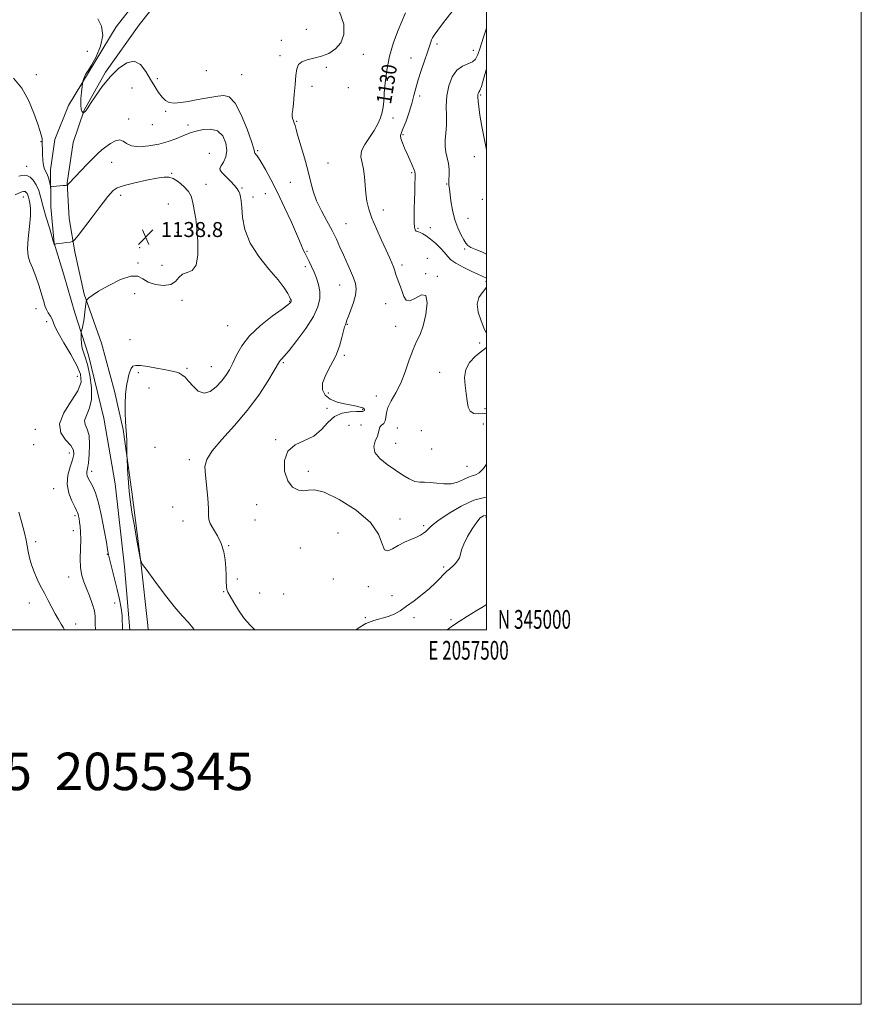
# Model space of a CAD drawing. Extents: x 2054800 to 2057700, y 344800 to 347700.
# Drawn here: x 2057251 to 2057700, y 344800 to 345326 of the extents above; entities that cross this region are included whole.
import ezdxf
from ezdxf.enums import TextEntityAlignment as Align

# ---------------------------------------------------------------- set-up
doc = ezdxf.new("R2010")
doc.units = 0
doc.header["$MEASUREMENT"] = 0
for name, color, linetype, lineweight in [('32000', 7, 'Continuous', 0), ('32001', 7, 'Continuous', 0), ('DTM HARD BREAKLINE', 7, 'Continuous', 0), ('DTM SPOT ELEVATION', 2, 'Continuous', 13), ('INDEX CONTOUR', 41, 'Continuous', 13), ('INDEX CONTOUR LABEL', 244, 'Continuous', 0), ('INTERMEDIATE CONTOUR', 44, 'Continuous', 0), ('SPOT ELEVATION', 7, 'Continuous', 0), ('TEXT 20', 7, 'Continuous', 0)]:
    doc.layers.add(name, color=color, linetype=linetype, lineweight=lineweight)
doc.styles.add('Style-ITALICS', font='ITALICS.shx')
doc.styles.add('Style-WORKING', font='WORKING.shx')

# ---------------------------------------------------------------- blocks, each defined once
blk = doc.blocks.new('SPOT')
at = {"layer": 'SPOT ELEVATION'}
for p, q in [((-3.91, -3.91), (3.82, 3.81)), ((-1.65, 3.77), (1.72, -3.93))]:
    blk.add_line(p, q, dxfattribs=at)

msp = doc.modelspace()

# ---------------------------------------------------------------- linework, layer by layer
at = {"layer": '32000', "flags": 128}
for points in [[(2054800, 344800), (2057700, 344800), (2057700, 347700), (2054800, 347700), (2054800, 344800)], [(2055000, 345000), (2057500, 345000), (2057500, 347500), (2055000, 347500), (2055000, 345000)]]:
    msp.add_lwpolyline(points, dxfattribs=at)
at = {"layer": 'DTM HARD BREAKLINE'}
for points in [[(2057500, 345588.35, 1133.396), (2057479.98, 345565.34, 1132.58), (2057456.51, 345543.26, 1132.49), (2057438.92, 345523.7, 1131.97), (2057422.07, 345501.61, 1131.84), (2057403.1, 345473.86, 1131.84), (2057380.46, 345437.22, 1131.96), (2057361.53, 345407.59, 1132.13), (2057343.04, 345375.72, 1132.4), (2057321.24, 345346.06, 1132.95), (2057302.26, 345321.76, 1133.45), (2057287.63, 345297.51, 1133.92), (2057276.88, 345279.89, 1134.19), (2057269.67, 345261.73, 1134.69), (2057267.26, 345245.57, 1135.43), (2057267.56, 345225.74, 1136.66), (2057269.27, 345206.33, 1137.97), (2057274.45, 345189.52, 1138.67), (2057280.22, 345169.15, 1138.45), (2057287.64, 345146.54, 1137.48), (2057295.81, 345112.93, 1136.47), (2057301.86, 345077.85, 1136.38), (2057306.87, 345033.56, 1136.38), (2057309.637, 345000, 1137.381)], [(2057335.89, 345350.03, 1132.52), (2057314.67, 345322.86, 1132.73), (2057296.62, 345297.64, 1133.7), (2057285.34, 345277.36, 1133.92), (2057279.37, 345260.07, 1134.8), (2057276.22, 345238.6, 1135.92), (2057277.3, 345219.55, 1137.04), (2057280.34, 345201.64, 1138.42), (2057285.24, 345179.03, 1138.13), (2057294.56, 345152.87, 1137.1), (2057301.47, 345127.42, 1136.36), (2057306.15, 345106.88, 1136.06), (2057310.65, 345073.58, 1135.92), (2057315.56, 345035.98, 1136), (2057319.17, 345002.23, 1137.22), (2057319.354, 345000, 1137.29)]]:
    msp.add_polyline3d(points, dxfattribs=at)
at = {"layer": 'DTM SPOT ELEVATION'}
for p in [(2057403.84, 345320.5, 1133.8), (2057390.55, 345314.6, 1133.5), (2057473.55, 345312.71, 1127.6), (2057492.96, 345309.35, 1126.9), (2057286.97, 345308.71, 1135.8), (2057389.7, 345306.39, 1132.4), (2057434.24, 345307.09, 1131.1), (2057459.71, 345305.22, 1128.9), (2057350.41, 345298.5, 1132.3), (2057414.49, 345300.21, 1131.4), (2057259.73, 345296.29, 1135.5), (2057324.28, 345294.08, 1133.5), (2057369.26, 345296.25, 1132.9), (2057310.77, 345289.13, 1135.6), (2057406.84, 345290.1, 1131.6), (2057426.2, 345289.31, 1131.8), (2057464.35, 345284.92, 1127.5), (2057496.82, 345285.4, 1123.8), (2057309.05, 345272.69, 1135.5), (2057328.69, 345276.81, 1134.3), (2057450.12, 345273.2, 1129.5), (2057321.71, 345269.56, 1134.6), (2057340.77, 345269.4, 1135.5), (2057398.72, 345271.41, 1131.9), (2057455.5, 345264.24, 1127.8), (2057262.24, 345260.56, 1136.1), (2057351.98, 345254.28, 1137.7), (2057377.85, 345255.64, 1133.8), (2057493.43, 345252.55, 1124.6), (2057254.57, 345247.3, 1137.2), (2057299.96, 345249.53, 1136.8), (2057415.45, 345249.08, 1131.4), (2057331.92, 345243.67, 1137.9), (2057357.72, 345245.89, 1135.9), (2057460.07, 345243.93, 1128.2), (2057350.28, 345237.83, 1137.3), (2057369.51, 345235.88, 1135.8), (2057395.31, 345238.76, 1132.6), (2057478.81, 345237.9, 1126.1), (2057252.83, 345230.91, 1140.8), (2057304.75, 345231.89, 1138.5), (2057375.29, 345230.93, 1135.5), (2057381.99, 345232.77, 1135.1), (2057330.2, 345227.32, 1139.1), (2057497.8, 345229.79, 1124.3), (2057444.99, 345224.02, 1129.3), (2057424.95, 345216.81, 1131.2), (2057470.09, 345214.63, 1127.1), (2057490.03, 345219.64, 1125.3), (2057334.83, 345212.05, 1138.9), (2057463.41, 345214.3, 1127.8), (2057314.81, 345204, 1138.7), (2057404.23, 345201.94, 1133.8), (2057488.33, 345203.2, 1126.2), (2057313.95, 345195.83, 1138.2), (2057326.76, 345194.51, 1139.3), (2057403.38, 345193.81, 1134.4), (2057454.93, 345194.77, 1129.6), (2057468.36, 345198.25, 1129.9), (2057467.52, 345190.09, 1128.9), (2057473.7, 345188.56, 1129.9), (2057421.57, 345183.98, 1132.8), (2057499.69, 345186.02, 1128.3), (2057312.24, 345179.47, 1137.3), (2057337.53, 345175.74, 1137.3), (2057395, 345175.29, 1136.1), (2057446.19, 345173.96, 1130.8), (2057259.5, 345171.45, 1140.5), (2057265.19, 345164.43, 1140.5), (2057361.81, 345162.31, 1136.9), (2057425.79, 345162.93, 1131.9), (2057451.51, 345162.02, 1130.6), (2057309.66, 345154.91, 1136.9), (2057496.29, 345153.07, 1128.8), (2057424.08, 345146.51, 1131.8), (2057391.64, 345142.56, 1133.8), (2057314.25, 345137.28, 1135.7), (2057340.12, 345139.48, 1136.2), (2057353.14, 345140.39, 1136.9), (2057474.98, 345137.35, 1129.1), (2057281.69, 345135.25, 1141.2), (2057319.91, 345129, 1135.2), (2057415.65, 345126.43, 1131.4), (2057441.13, 345124.77, 1130.6), (2057414.8, 345118.21, 1132.5), (2057433.87, 345117.52, 1132.2), (2057499.17, 345117.93, 1127.3), (2057433.01, 345109.27, 1130.8), (2057498.3, 345109.76, 1129.5), (2057259.23, 345106.99, 1140.9), (2057426.66, 345109.05, 1130.3), (2057452.42, 345107.67, 1129.1), (2057465.22, 345106.31, 1129.8), (2057258.39, 345098.83, 1140.9), (2057387.41, 345101.41, 1132.1), (2057451.58, 345099.49, 1129.3), (2057277.4, 345094.37, 1140.7), (2057322.99, 345097.38, 1135.5), (2057470.7, 345096.41, 1128.8), (2057341.48, 345090.7, 1134.4), (2057289.29, 345084.58, 1137.5), (2057404.85, 345084.54, 1131.5), (2057489.5, 345087.29, 1129.1), (2057269.01, 345075.33, 1140.8), (2057332.49, 345065.48, 1134.5), (2057377.36, 345066.75, 1132.6), (2057280.4, 345060.87, 1140.3), (2057338.05, 345057.96, 1134.8), (2057376.5, 345058.54, 1132.4), (2057453.82, 345059.09, 1131.2), (2057499.71, 345060.2, 1134.3), (2057279.56, 345052.77, 1140.6), (2057420.74, 345051.69, 1133.9), (2057466.41, 345055.48, 1131.7), (2057259.44, 345046.96, 1141.6), (2057362.36, 345044.77, 1133.9), (2057400.58, 345043.67, 1133.2), (2057297.62, 345040.22, 1138.1), (2057477.21, 345033.42, 1133.8), (2057277, 345028.08, 1140.7), (2057367.01, 345027.07, 1133.5), (2057418.21, 345027.09, 1133.3), (2057359.8, 345020.35, 1134.1), (2057436.98, 345022.94, 1132.6), (2057378.98, 345019.55, 1133.2), (2057391.78, 345019.12, 1133.3), (2057449.54, 345018.23, 1133.6), (2057255.99, 345014.21, 1142.8), (2057301.5, 345014.18, 1138.8), (2057435.26, 345006.5, 1133.7), (2057461.27, 345006.39, 1134.3), (2057481, 345005.3, 1135.6), (2057280.7, 345002.96, 1141.4)]:
    msp.add_point(p, dxfattribs=at)
at = {"layer": 'INDEX CONTOUR'}
for points in [[(2057500, 345088.358, 1130), (2057498.353, 345086.09, 1130), (2057496.047, 345083.782, 1130), (2057494.127, 345082.616, 1130), (2057492.343, 345082.061, 1130), (2057490.306, 345081.416, 1130), (2057487.712, 345080.201, 1130), (2057484.586, 345078.812, 1130), (2057481.037, 345077.865, 1130), (2057477.21, 345077.783, 1130), (2057473.3939, 345078.224, 1130), (2057469.9111, 345078.654, 1130), (2057466.976, 345078.709, 1130), (2057464.361, 345078.718, 1130), (2057461.728, 345079.18, 1130), (2057458.782, 345080.479, 1130), (2057455.382, 345082.535, 1130), (2057451.432, 345085.151, 1130), (2057447.021, 345088.138, 1130), (2057442.9881, 345091.338, 1130), (2057440.361, 345094.599, 1130), (2057439.817, 345097.77, 1130), (2057440.637, 345100.702, 1130), (2057441.752, 345103.244, 1130), (2057442.348, 345105.287, 1130), (2057442.637, 345106.878, 1130), (2057443.087, 345108.109, 1130), (2057444.015, 345109.1, 1130), (2057445.129, 345110.11, 1130), (2057445.988, 345111.428, 1130), (2057446.326, 345113.2899, 1130), (2057446.584, 345115.717, 1130), (2057447.3811, 345118.675, 1130), (2057449.151, 345122.173, 1130), (2057451.588, 345126.39, 1130), (2057454.204, 345131.548, 1130), (2057456.604, 345137.674, 1130), (2057458.771, 345144.003, 1130), (2057460.783, 345149.574, 1130), (2057462.701, 345153.8, 1130), (2057464.515, 345157.577, 1130), (2057466.196, 345162.178, 1130), (2057467.6221, 345168.307, 1130), (2057468.294, 345174.403, 1130), (2057467.62, 345178.34, 1130), (2057465.281, 345178.717, 1130), (2057462.071, 345177.039, 1130), (2057459.057, 345175.538, 1130), (2057457.052, 345175.928, 1130), (2057455.847, 345177.858, 1130), (2057454.977, 345180.461, 1130), (2057454.074, 345183.017, 1130), (2057453.155, 345185.388, 1130), (2057452.333, 345187.584, 1130), (2057451.679, 345189.63, 1130), (2057451.088, 345191.612, 1130), (2057450.415, 345193.633, 1130), (2057449.509, 345195.858, 1130), (2057448.209, 345198.704, 1130), (2057446.351, 345202.651, 1130), (2057443.883, 345207.948, 1130), (2057441.206, 345213.926, 1130), (2057438.834, 345219.685, 1130), (2057437.164, 345224.557, 1130), (2057436.123, 345228.811, 1130), (2057435.525, 345232.947, 1130), (2057435.176, 345237.3219, 1130), (2057434.856, 345241.719, 1130), (2057434.342, 345245.7759, 1130), (2057433.555, 345249.255, 1130), (2057433.004, 345252.405, 1130), (2057433.345, 345255.597, 1130), (2057434.999, 345259.106, 1130), (2057437.46, 345262.816, 1130), (2057439.988, 345266.5149, 1130), (2057441.983, 345270.019, 1130), (2057443.393, 345273.27, 1130), (2057444.306, 345276.242, 1130), (2057444.827, 345279.023, 1130), (2057445.134, 345282.1649, 1130), (2057445.421, 345286.337, 1130), (2057445.888, 345291.999, 1130), (2057446.755, 345298.79, 1130), (2057448.2431, 345306.139, 1130), (2057450.437, 345313.443, 1130), (2057452.86, 345319.968, 1130), (2057456.728, 345329.375, 1130)], [(2057291.466, 345000, 1140), (2057291.33, 345000.578, 1140), (2057291.167, 345002.417, 1140), (2057291.225, 345004.4739, 1140), (2057291.196, 345007.002, 1140), (2057290.734, 345010.149, 1140), (2057289.612, 345013.96, 1140), (2057288.06, 345018.074, 1140), (2057286.426, 345022.031, 1140), (2057285.016, 345025.5421, 1140), (2057283.963, 345029.012, 1140), (2057283.354, 345033.018, 1140), (2057283.222, 345037.917, 1140), (2057283.4801, 345048.0721, 1140), (2057283.392, 345051.998, 1140), (2057283.137, 345055.02, 1140), (2057282.822, 345057.357, 1140), (2057282.5351, 345059.202, 1140), (2057282.281, 345060.63, 1140), (2057282.045, 345061.69, 1140), (2057281.7721, 345062.521, 1140), (2057281.25, 345063.617, 1140), (2057280.2301, 345065.564, 1140), (2057278.628, 345068.772, 1140), (2057277.027, 345072.956, 1140), (2057276.176, 345077.655, 1140), (2057276.583, 345082.424, 1140), (2057277.781, 345086.88, 1140), (2057279.063, 345090.655, 1140), (2057279.784, 345093.534, 1140), (2057279.561, 345095.919, 1140), (2057278.0751, 345098.365, 1140), (2057275.349, 345101.366, 1140), (2057272.769, 345105.171, 1140), (2057272.061, 345109.969, 1140), (2057274.34, 345115.778, 1140), (2057278.268, 345121.9259, 1140), (2057281.893, 345127.573, 1140), (2057283.636, 345132.174, 1140), (2057283.395, 345136.371, 1140), (2057281.436, 345141.1041, 1140), (2057278.155, 345146.959, 1140), (2057274.451, 345153.113, 1140), (2057271.349, 345158.391, 1140), (2057269.587, 345161.935, 1140), (2057268.147, 345165.78, 1140), (2057267.232, 345167.411, 1140), (2057266.126, 345169.137, 1140), (2057265.109, 345170.921, 1140), (2057264.362, 345172.815, 1140), (2057263.66, 345175.229, 1140), (2057262.68, 345178.66, 1140), (2057261.204, 345183.349, 1140), (2057259.442, 345188.508, 1140), (2057257.711, 345193.0921, 1140), (2057256.3, 345196.44, 1140), (2057255.373, 345199.424, 1140), (2057255.0661, 345203.299, 1140), (2057255.417, 345208.883, 1140), (2057256.074, 345215.234, 1140), (2057256.586, 345220.973, 1140), (2057256.62, 345225.042, 1140), (2057256.298, 345227.681, 1140), (2057255.86, 345229.45, 1140), (2057255.492, 345230.825, 1140), (2057255.166, 345231.931, 1140), (2057254.802, 345232.807, 1140), (2057254.33, 345233.473, 1140), (2057253.72, 345233.881, 1140), (2057252.954, 345233.965, 1140), (2057251.974, 345233.674, 1140), (2057248.472, 345232.063, 1140)]]:
    msp.add_polyline3d(points, dxfattribs=at)
at = {"layer": 'INTERMEDIATE CONTOUR'}
for points in [[(2057500, 345187.708, 1128), (2057495.4231, 345189.718, 1128), (2057491.795, 345191.341, 1128), (2057487.442, 345193.444, 1128), (2057483.589, 345195.596, 1128), (2057481.011, 345197.53, 1128), (2057479.249, 345199.393, 1128), (2057477.534, 345201.435, 1128), (2057475.289, 345203.808, 1128), (2057472.69, 345206.276, 1128), (2057470.105, 345208.504, 1128), (2057467.845, 345210.22, 1128), (2057465.996, 345211.404, 1128), (2057464.588, 345212.097, 1128), (2057463.619, 345212.383, 1128), (2057462.96, 345212.5219, 1128), (2057462.451, 345212.815, 1128), (2057461.972, 345213.5499, 1128), (2057461.5721, 345214.962, 1128), (2057461.337, 345217.272, 1128), (2057461.325, 345220.603, 1128), (2057461.459, 345224.706, 1128), (2057461.628, 345229.235, 1128), (2057461.745, 345233.816, 1128), (2057461.81, 345237.962, 1128), (2057461.847, 345241.158, 1128), (2057461.849, 345243.109, 1128), (2057461.692, 345244.402, 1128), (2057461.222, 345245.846, 1128), (2057460.334, 345248.058, 1128), (2057459.1199, 345250.895, 1128), (2057457.723, 345254.024, 1128), (2057456.3009, 345257.126, 1128), (2057455.077, 345259.925, 1128), (2057454.292, 345262.162, 1128), (2057454.134, 345263.755, 1128), (2057454.588, 345265.347, 1128), (2057455.5889, 345267.761, 1128), (2057457.031, 345271.55, 1128), (2057458.645, 345276.194, 1128), (2057460.122, 345280.9039, 1128), (2057461.2561, 345285.111, 1128), (2057462.267, 345289.134, 1128), (2057463.476, 345293.513, 1128), (2057465.093, 345298.566, 1128), (2057466.868, 345303.7309, 1128), (2057468.4359, 345308.225, 1128), (2057469.524, 345311.456, 1128), (2057470.213, 345313.584, 1128), (2057470.676, 345314.961, 1128), (2057471.141, 345316.008, 1128), (2057472.0661, 345317.43, 1128), (2057473.967, 345320.001, 1128), (2057477.114, 345324.161, 1128), (2057484.065, 345333.306, 1128)], [(2057376.323, 345000, 1134), (2057374.036, 345002.164, 1134), (2057370.696, 345006.008, 1134), (2057367.639, 345010.349, 1134), (2057365.071, 345014.563, 1134), (2057363.156, 345017.941, 1134), (2057361.99, 345020.038, 1134), (2057361.407, 345021.469, 1134), (2057361.17, 345023.117, 1134), (2057361.068, 345025.671, 1134), (2057360.986, 345029.052, 1134), (2057360.8301, 345032.991, 1134), (2057360.487, 345037.235, 1134), (2057359.759, 345041.606, 1134), (2057358.43, 345045.943, 1134), (2057356.428, 345050.066, 1134), (2057354.259, 345053.73, 1134), (2057352.578, 345056.668, 1134), (2057351.839, 345058.845, 1134), (2057351.7, 345061.148, 1134), (2057351.616, 345064.693, 1134), (2057351.183, 345070.173, 1134), (2057349.938, 345082.538, 1134), (2057349.752, 345087.037, 1134), (2057350.684, 345090.907, 1134), (2057353.528, 345095.411, 1134), (2057358.741, 345101.507, 1134), (2057365.422, 345108.917, 1134), (2057372.334, 345117.057, 1134), (2057378.41, 345125.282, 1134), (2057383.268, 345132.708, 1134), (2057386.697, 345138.392, 1134), (2057389.52, 345143.221, 1134), (2057389.992, 345143.86, 1134), (2057390.637, 345144.503, 1134), (2057392.006, 345145.976, 1134), (2057394.64, 345149.0951, 1134), (2057398.784, 345154.326, 1134), (2057403.504, 345160.753, 1134), (2057407.57, 345167.111, 1134), (2057410.028, 345172.414, 1134), (2057411.028, 345176.784, 1134), (2057410.993, 345180.624, 1134), (2057410.31, 345184.256, 1134), (2057409.2201, 345187.703, 1134), (2057407.9271, 345190.91, 1134), (2057406.606, 345193.836, 1134), (2057405.316, 345196.501, 1134), (2057402.968, 345201.154, 1134), (2057402.024, 345203.063, 1134), (2057401.343, 345204.553, 1134), (2057400.194, 345207.562, 1134), (2057398.652, 345211.248, 1134), (2057395.872, 345217.536, 1134), (2057392.268, 345225.408, 1134), (2057388.45, 345233.405, 1134), (2057384.956, 345240.291, 1134), (2057382.02, 345245.726, 1134), (2057379.802, 345249.593, 1134), (2057378.389, 345251.883, 1134), (2057377.574, 345253.032, 1134), (2057377.081, 345253.581, 1134), (2057376.684, 345253.988, 1134), (2057376.379, 345254.35, 1134), (2057376.212, 345254.68, 1134), (2057376.139, 345255.1751, 1134), (2057375.753, 345256.774, 1134), (2057374.554, 345260.604, 1134), (2057372.218, 345267.213, 1134), (2057369.123, 345274.845, 1134), (2057365.822, 345281.165, 1134), (2057362.733, 345284.431, 1134), (2057359.735, 345285.263, 1134), (2057356.569, 345284.872, 1134), (2057349.167, 345283.601, 1134), (2057345.052, 345282.853, 1134), (2057340.824, 345282.0309, 1134), (2057336.802, 345281.355, 1134), (2057333.353, 345281.097, 1134), (2057330.72, 345281.483, 1134), (2057328.673, 345282.566, 1134), (2057326.859, 345284.3519, 1134), (2057324.98, 345286.84, 1134), (2057322.942, 345290.0031, 1134), (2057320.706, 345293.804, 1134), (2057318.214, 345298.015, 1134), (2057315.3421, 345301.64, 1134), (2057311.949, 345303.489, 1134), (2057307.9641, 345302.696, 1134), (2057303.602, 345299.678, 1134), (2057299.152, 345295.173, 1134), (2057294.917, 345289.947, 1134), (2057291.27, 345284.872, 1134), (2057288.6, 345280.85, 1134), (2057287.15, 345278.525, 1134), (2057286.581, 345277.511, 1134), (2057286.41, 345277.167, 1134), (2057286.236, 345276.956, 1134), (2057285.998, 345276.754, 1134), (2057284.9551, 345275.921, 1134), (2057284.832, 345275.842, 1134), (2057284.7061, 345275.908, 1134), (2057284.47, 345276.175, 1134), (2057284.068, 345276.75, 1134), (2057283.652, 345277.936, 1134), (2057283.429, 345280.086, 1134), (2057283.537, 345283.334, 1134), (2057283.85, 345286.936, 1134), (2057284.1761, 345289.926, 1134), (2057284.376, 345291.621, 1134), (2057284.522, 345292.456, 1134), (2057284.74, 345293.149, 1134), (2057285.1211, 345294.235, 1134), (2057285.618, 345295.532, 1134), (2057286.153, 345296.678, 1134), (2057286.72, 345297.524, 1134), (2057287.617, 345298.775, 1134), (2057289.218, 345301.35, 1134), (2057291.648, 345305.836, 1134), (2057294.038, 345311.498, 1134), (2057295.271, 345317.269, 1134), (2057294.57, 345322.23, 1134), (2057292.505, 345326.057, 1134)], [(2057500, 345070.725, 1132), (2057498.895, 345070.537, 1132), (2057493.182, 345069.066, 1132), (2057486.424, 345065.95, 1132), (2057479.6099, 345061.91, 1132), (2057474.026, 345058.102, 1132), (2057470.592, 345055.414, 1132), (2057468.765, 345053.685, 1132), (2057467.635, 345052.49, 1132), (2057466.4121, 345051.458, 1132), (2057464.784, 345050.445, 1132), (2057462.555, 345049.3651, 1132), (2057459.629, 345048.135, 1132), (2057456.289, 345046.694, 1132), (2057452.919, 345044.985, 1132), (2057449.867, 345043.138, 1132), (2057447.345, 345042.02, 1132), (2057445.533, 345042.683, 1132), (2057444.313, 345045.861, 1132), (2057442.366, 345051.015, 1132), (2057438.072, 345057.286, 1132), (2057430.497, 345063.785, 1132), (2057421.4381, 345069.495, 1132), (2057413.376, 345073.367, 1132), (2057408.142, 345074.744, 1132), (2057404.98, 345074.535, 1132), (2057402.482, 345074.038, 1132), (2057399.575, 345074.393, 1132), (2057396.514, 345076.098, 1132), (2057393.888, 345079.489, 1132), (2057392.263, 345084.615, 1132), (2057392.117, 345090.373, 1132), (2057393.908, 345095.37, 1132), (2057397.81, 345098.641, 1132), (2057402.871, 345100.921, 1132), (2057407.852, 345103.371, 1132), (2057411.846, 345106.796, 1132), (2057415.258, 345110.581, 1132), (2057418.8199, 345113.7529, 1132), (2057423.001, 345115.586, 1132), (2057427.215, 345116.335, 1132), (2057430.614, 345116.497, 1132), (2057432.588, 345116.499, 1132), (2057433.476, 345116.473, 1132), (2057433.861, 345116.48, 1132), (2057434.211, 345116.57, 1132), (2057434.552, 345116.758, 1132), (2057434.7991, 345117.0511, 1132), (2057434.859, 345117.446, 1132), (2057434.609, 345117.908, 1132), (2057433.915, 345118.39, 1132), (2057432.648, 345118.861, 1132), (2057430.676, 345119.349, 1132), (2057427.8709, 345119.894, 1132), (2057424.231, 345120.563, 1132), (2057420.267, 345121.531, 1132), (2057416.618, 345122.999, 1132), (2057413.868, 345125.1411, 1132), (2057412.373, 345128.015, 1132), (2057412.435, 345131.652, 1132), (2057414.153, 345136.033, 1132), (2057416.813, 345140.946, 1132), (2057419.497, 345146.13, 1132), (2057421.479, 345151.278, 1132), (2057422.788, 345155.901, 1132), (2057423.6439, 345159.462, 1132), (2057424.239, 345161.608, 1132), (2057424.65, 345162.714, 1132), (2057424.924, 345163.3369, 1132), (2057425.516, 345165.217, 1132), (2057426.293, 345167.379, 1132), (2057427.594, 345170.746, 1132), (2057429.0461, 345174.754, 1132), (2057430.151, 345178.639, 1132), (2057430.5079, 345181.856, 1132), (2057430.112, 345184.739, 1132), (2057429.053, 345187.846, 1132), (2057427.452, 345191.5849, 1132), (2057423.587, 345200.082, 1132), (2057421.759, 345204.281, 1132), (2057419.858, 345208.537, 1132), (2057417.595, 345213.114, 1132), (2057414.813, 345218.186, 1132), (2057411.8891, 345223.553, 1132), (2057409.334, 345228.928, 1132), (2057407.499, 345234.134, 1132), (2057406.084, 345239.456, 1132), (2057404.628, 345245.296, 1132), (2057402.815, 345251.819, 1132), (2057399.322, 345263.58, 1132), (2057398.344, 345267.083, 1132), (2057397.805, 345269.159, 1132), (2057397.416, 345270.4929, 1132), (2057396.963, 345271.666, 1132), (2057396.53, 345272.845, 1132), (2057396.272, 345274.094, 1132), (2057396.304, 345275.552, 1132), (2057396.564, 345277.666, 1132), (2057396.951, 345280.961, 1132), (2057397.378, 345285.688, 1132), (2057397.82, 345291.027, 1132), (2057398.269, 345295.884, 1132), (2057398.785, 345299.41, 1132), (2057399.704, 345301.727, 1132), (2057401.427, 345303.2, 1132), (2057404.223, 345304.19, 1132), (2057407.827, 345305.044, 1132), (2057411.839, 345306.101, 1132), (2057415.857, 345307.683, 1132), (2057419.483, 345310.021, 1132), (2057422.314, 345313.325, 1132), (2057423.928, 345317.761, 1132), (2057423.822, 345323.314, 1132), (2057421.467, 345329.925, 1132)], [(2057500, 345200.389, 1126), (2057497.509, 345201.643, 1126), (2057494.215, 345202.962, 1126), (2057491.636, 345204.011, 1126), (2057490.01, 345205.032, 1126), (2057488.934, 345206.323, 1126), (2057487.846, 345208.197, 1126), (2057486.335, 345210.908, 1126), (2057484.603, 345214.4789, 1126), (2057483.004, 345218.873, 1126), (2057481.814, 345223.918, 1126), (2057481.012, 345228.891, 1126), (2057480.183, 345235.431, 1126), (2057479.91, 345237.382, 1126), (2057479.8561, 345237.96, 1126), (2057479.85, 345238.838, 1126), (2057479.91, 345240.359, 1126), (2057480.019, 345242.745, 1126), (2057480.0249, 345245.721, 1126), (2057479.7411, 345248.889, 1126), (2057479.076, 345251.9411, 1126), (2057478.321, 345254.932, 1126), (2057477.865, 345258.005, 1126), (2057477.965, 345261.309, 1126), (2057478.359, 345265.003, 1126), (2057478.652, 345269.2481, 1126), (2057478.594, 345274.135, 1126), (2057478.493, 345279.467, 1126), (2057478.799, 345284.974, 1126), (2057479.869, 345290.346, 1126), (2057481.693, 345295.104, 1126), (2057484.164, 345298.726, 1126), (2057487.111, 345300.898, 1126), (2057492.554, 345303.1501, 1126), (2057494.184, 345304.617, 1126), (2057495.333, 345306.986, 1126), (2057496.5341, 345310.6591, 1126), (2057498.179, 345315.766, 1126), (2057500, 345321.107, 1126)], [(2057500, 345256.154, 1124), (2057498.8551, 345261.581, 1124), (2057497.526, 345268.664, 1124), (2057496.512, 345274.661, 1124), (2057495.839, 345279.126, 1124), (2057495.4579, 345282.22, 1124), (2057495.305, 345284.254, 1124), (2057495.315, 345285.521, 1124), (2057495.449, 345286.241, 1124), (2057495.669, 345286.611, 1124), (2057495.968, 345286.919, 1124), (2057496.45, 345287.804, 1124), (2057497.252, 345289.992, 1124), (2057498.445, 345293.914, 1124), (2057500, 345299.326, 1124)], [(2057343.926, 345000, 1136), (2057343.3, 345000.966, 1136), (2057340.888, 345003.805, 1136), (2057337.621, 345007.385, 1136), (2057333.3611, 345012.343, 1136), (2057328.176, 345018.936, 1136), (2057322.959, 345025.887, 1136), (2057318.81, 345031.536, 1136), (2057316.4879, 345034.852, 1136), (2057315.405, 345037.328, 1136), (2057314.632, 345041.087, 1136), (2057313.458, 345047.565, 1136), (2057312.046, 345055.463, 1136), (2057310.775, 345062.797, 1136), (2057309.933, 345068.12, 1136), (2057309.432, 345072.136, 1136), (2057309.093, 345076.0871, 1136), (2057308.772, 345080.8281, 1136), (2057308.477, 345085.676, 1136), (2057308.129, 345091.787, 1136), (2057308.079, 345093.15, 1136), (2057308.027, 345097.615, 1136), (2057307.959, 345100.998, 1136), (2057307.834, 345104.08, 1136), (2057307.643, 345106.2921, 1136), (2057307.433, 345108.339, 1136), (2057307.265, 345111.244, 1136), (2057307.191, 345115.665, 1136), (2057307.228, 345120.798, 1136), (2057307.387, 345125.477, 1136), (2057307.668, 345128.837, 1136), (2057308.049, 345131.224, 1136), (2057308.498, 345133.287, 1136), (2057308.997, 345135.509, 1136), (2057309.576, 345137.698, 1136), (2057310.278, 345139.495, 1136), (2057311.212, 345140.617, 1136), (2057312.759, 345141.085, 1136), (2057315.369, 345140.995, 1136), (2057319.267, 345140.465, 1136), (2057323.788, 345139.6961, 1136), (2057328.045, 345138.912, 1136), (2057331.349, 345138.274, 1136), (2057333.808, 345137.697, 1136), (2057335.726, 345137.033, 1136), (2057337.399, 345136.121, 1136), (2057339.0819, 345134.748, 1136), (2057341.017, 345132.688, 1136), (2057343.395, 345129.937, 1136), (2057346.1761, 345127.397, 1136), (2057349.268, 345126.191, 1136), (2057352.544, 345127.105, 1136), (2057355.747, 345129.561, 1136), (2057358.587, 345132.641, 1136), (2057360.868, 345135.644, 1136), (2057362.766, 345138.734, 1136), (2057364.551, 345142.29, 1136), (2057366.55, 345146.5921, 1136), (2057369.328, 345151.523, 1136), (2057373.509, 345156.865, 1136), (2057379.353, 345162.326, 1136), (2057385.678, 345167.316, 1136), (2057390.937, 345171.173, 1136), (2057393.981, 345173.442, 1136), (2057395.255, 345174.491, 1136), (2057395.599, 345174.901, 1136), (2057395.715, 345175.155, 1136), (2057395.757, 345175.377, 1136), (2057395.741, 345175.598, 1136), (2057395.6609, 345175.887, 1136), (2057395.423, 345176.469, 1136), (2057394.915, 345177.606, 1136), (2057393.955, 345179.555, 1136), (2057392.091, 345182.556, 1136), (2057388.805, 345186.843, 1136), (2057383.897, 345192.524, 1136), (2057378.44, 345199.214, 1136), (2057373.826, 345206.401, 1136), (2057371.0911, 345213.555, 1136), (2057369.85, 345220.068, 1136), (2057369.363, 345225.314, 1136), (2057369.012, 345228.8679, 1136), (2057368.656, 345231.108, 1136), (2057368.276, 345232.6131, 1136), (2057367.806, 345233.912, 1136), (2057366.996, 345235.324, 1136), (2057365.553, 345237.12, 1136), (2057363.342, 345239.438, 1136), (2057360.882, 345241.891, 1136), (2057358.85, 345243.959, 1136), (2057357.787, 345245.306, 1136), (2057357.67, 345246.328, 1136), (2057358.342, 345247.602, 1136), (2057359.564, 345249.6, 1136), (2057360.796, 345252.364, 1136), (2057361.421, 345255.832, 1136), (2057360.935, 345259.806, 1136), (2057359.276, 345263.561, 1136), (2057356.496, 345266.236, 1136), (2057352.761, 345267.23, 1136), (2057348.699, 345266.9781, 1136), (2057345.05, 345266.173, 1136), (2057342.315, 345265.362, 1136), (2057340.035, 345264.514, 1136), (2057337.511, 345263.45, 1136), (2057334.179, 345262.067, 1136), (2057330.023, 345260.558, 1136), (2057325.16, 345259.193, 1136), (2057319.821, 345258.225, 1136), (2057314.677, 345257.855, 1136), (2057310.512, 345258.269, 1136), (2057307.835, 345259.484, 1136), (2057306.061, 345260.847, 1136), (2057304.331, 345261.534, 1136), (2057302.007, 345260.961, 1136), (2057299.343, 345259.5, 1136), (2057296.812, 345257.762, 1136), (2057294.7209, 345256.172, 1136), (2057292.6971, 345254.411, 1136), (2057290.196, 345251.973, 1136), (2057286.897, 345248.583, 1136), (2057277.182, 345238.4, 1136), (2057276.863, 345238.017, 1136), (2057276.331, 345237.296, 1136), (2057276.2521, 345237.245, 1136), (2057276.128, 345237.234, 1136), (2057275.867, 345237.2229, 1136), (2057275.276, 345237.18, 1136), (2057274.139, 345237.076, 1136), (2057268.713, 345236.519, 1136), (2057267.778, 345236.469, 1136), (2057267.365, 345236.763, 1136), (2057267.121, 345237.653, 1136), (2057266.7539, 345239.268, 1136), (2057266.231, 345241.244, 1136), (2057265.581, 345243.094, 1136), (2057264.137, 345245.887, 1136), (2057263.569, 345247.808, 1136), (2057263.229, 345250.629, 1136), (2057263.063, 345253.832, 1136), (2057262.983, 345256.677, 1136), (2057262.916, 345258.6, 1136), (2057262.864, 345259.74, 1136), (2057262.844, 345260.411, 1136), (2057262.861, 345260.909, 1136), (2057262.8589, 345261.452, 1136), (2057262.769, 345262.241, 1136), (2057262.4949, 345263.542, 1136), (2057261.834, 345265.8831, 1136), (2057260.561, 345269.859, 1136), (2057258.49, 345275.755, 1136), (2057255.609, 345282.611, 1136), (2057251.945, 345289.1599, 1136), (2057247.601, 345294.426, 1136)], [(2057305.8, 345000, 1138), (2057305.649, 345002.206, 1138), (2057305.625, 345004.677, 1138), (2057305.468, 345007.631, 1138), (2057304.952, 345011.444, 1138), (2057304.076, 345016.0789, 1138), (2057302.891, 345021.394, 1138), (2057301.485, 345027.138, 1138), (2057298.962, 345037.054, 1138), (2057298.271, 345040.027, 1138), (2057297.767, 345042.723, 1138), (2057297.103, 345046.716, 1138), (2057296.013, 345053.043, 1138), (2057294.568, 345060.583, 1138), (2057292.922, 345067.681, 1138), (2057291.231, 345073.029, 1138), (2057289.651, 345076.728, 1138), (2057288.336, 345079.233, 1138), (2057287.412, 345080.961, 1138), (2057286.869, 345082.198, 1138), (2057286.667, 345083.195, 1138), (2057286.759, 345084.266, 1138), (2057287.069, 345085.981, 1138), (2057287.516, 345088.972, 1138), (2057287.983, 345093.565, 1138), (2057288.201, 345098.858, 1138), (2057287.869, 345103.643, 1138), (2057286.866, 345107.036, 1138), (2057285.814, 345109.457, 1138), (2057285.516, 345111.647, 1138), (2057286.4811, 345114.292, 1138), (2057288.0229, 345117.855, 1138), (2057289.159, 345122.74, 1138), (2057289.156, 345129.064, 1138), (2057288.278, 345135.792, 1138), (2057287.042, 345141.603, 1138), (2057285.8841, 345145.546, 1138), (2057284.9391, 345148.16, 1138), (2057284.261, 345150.351, 1138), (2057283.882, 345152.794, 1138), (2057283.723, 345155.2281, 1138), (2057283.6809, 345157.154, 1138), (2057283.676, 345158.246, 1138), (2057283.7291, 345158.855, 1138), (2057283.885, 345159.505, 1138), (2057284.175, 345160.641, 1138), (2057284.566, 345162.41, 1138), (2057285.013, 345164.88, 1138), (2057285.467, 345167.994, 1138), (2057285.875, 345171.177, 1138), (2057286.18, 345173.727, 1138), (2057286.365, 345175.1559, 1138), (2057286.558, 345175.821, 1138), (2057286.925, 345176.29, 1138), (2057287.715, 345177.0781, 1138), (2057289.51, 345178.476, 1138), (2057292.977, 345180.72, 1138), (2057298.416, 345183.817, 1138), (2057304.661, 345186.874, 1138), (2057310.178, 345188.768, 1138), (2057313.894, 345188.724, 1138), (2057316.572, 345187.343, 1138), (2057319.436, 345185.573, 1138), (2057323.342, 345184.247, 1138), (2057327.6751, 345183.729, 1138), (2057331.452, 345184.266, 1138), (2057333.989, 345185.925, 1138), (2057335.797, 345188.036, 1138), (2057337.688, 345189.747, 1138), (2057340.212, 345190.597, 1138), (2057342.885, 345191.699, 1138), (2057344.962, 345194.557, 1138), (2057345.8949, 345200.132, 1138), (2057345.914, 345207.219, 1138), (2057345.442, 345214.068, 1138), (2057344.844, 345219.318, 1138), (2057344.2379, 345223.159, 1138), (2057343.682, 345226.166, 1138), (2057343.1591, 345228.843, 1138), (2057342.351, 345231.399, 1138), (2057340.864, 345233.972, 1138), (2057338.4689, 345236.609, 1138), (2057335.594, 345239.008, 1138), (2057332.828, 345240.78, 1138), (2057330.505, 345241.63, 1138), (2057327.921, 345241.651, 1138), (2057324.114, 345241.0349, 1138), (2057318.527, 345239.97, 1138), (2057312.221, 345238.633, 1138), (2057306.663, 345237.202, 1138), (2057302.954, 345235.809, 1138), (2057300.73, 345234.41, 1138), (2057299.262, 345232.917, 1138), (2057297.868, 345231.174, 1138), (2057293.339, 345225.156, 1138), (2057289.54, 345220.19, 1138), (2057282.071, 345210.52, 1138), (2057280.144, 345208.1, 1138), (2057279.049, 345207.165, 1138), (2057277.847, 345206.912, 1138), (2057275.87, 345206.684, 1138), (2057273.525, 345206.401, 1138), (2057271.49, 345206.128, 1138), (2057270.278, 345205.917, 1138), (2057269.744, 345205.77, 1138), (2057269.515, 345205.634, 1138), (2057269.473, 345205.643, 1138), (2057269.323, 345205.848, 1138), (2057269.215, 345206.019, 1138), (2057269.127, 345206.192, 1138), (2057269.046, 345206.468, 1138), (2057268.767, 345207.482, 1138), (2057268.036, 345210.002, 1138), (2057266.705, 345214.483, 1138), (2057265.045, 345220.121, 1138), (2057263.4371, 345225.7999, 1138), (2057262.147, 345230.612, 1138), (2057261.006, 345234.483, 1138), (2057259.732, 345237.548, 1138), (2057258.132, 345239.914, 1138), (2057256.374, 345241.576, 1138), (2057254.714, 345242.499, 1138), (2057253.317, 345242.7081, 1138), (2057251.985, 345242.458, 1138), (2057250.43, 345242.0629, 1138)], [(2057500, 345158.142, 1128), (2057498.614, 345161.217, 1128), (2057497.088, 345164.801, 1128), (2057495.551, 345169.514, 1128), (2057495.0081, 345173.865, 1128), (2057495.896, 345177.274, 1128), (2057497.63, 345179.854, 1128), (2057497.975, 345180.257, 1128), (2057500, 345182.893, 1128)], [(2057500, 345115.599, 1128), (2057498.814, 345115.454, 1128), (2057495.851, 345115.22, 1128), (2057493.198, 345115.465, 1128), (2057491.219, 345116.586, 1128), (2057490.1359, 345118.865, 1128), (2057489.612, 345122.116, 1128), (2057489.172, 345126.0379, 1128), (2057488.533, 345130.334, 1128), (2057488.199, 345134.717, 1128), (2057488.869, 345138.907, 1128), (2057490.988, 345142.649, 1128), (2057493.9829, 345145.8131, 1128), (2057495.232, 345146.833, 1128), (2057500, 345150.604, 1128)], [(2057274.781, 345000, 1142), (2057274.165, 345000.968, 1142), (2057272.979, 345002.929, 1142), (2057271.524, 345005.44, 1142), (2057269.846, 345008.447, 1142), (2057267.994, 345011.88, 1142), (2057266.03, 345015.592, 1142), (2057264.02, 345019.42, 1142), (2057262.032, 345023.231, 1142), (2057260.163, 345027.029, 1142), (2057258.515, 345030.849, 1142), (2057257.169, 345034.686, 1142), (2057256.135, 345038.377, 1142), (2057255.402, 345041.719, 1142), (2057254.38, 345047.779, 1142), (2057253.494, 345051.788, 1142), (2057252.052, 345057.085, 1142), (2057250.365, 345062.753, 1142)], [(2057500, 345061.032, 1134), (2057498.34, 345060.774, 1134), (2057496.679, 345059.67, 1134), (2057494.8, 345057.419, 1134), (2057492.393, 345053.877, 1134), (2057489.876, 345049.695, 1134), (2057487.85, 345045.723, 1134), (2057486.725, 345042.6189, 1134), (2057486.145, 345040.272, 1134), (2057485.559, 345038.379, 1134), (2057484.559, 345036.695, 1134), (2057483.29, 345035.214, 1134), (2057482.039, 345033.986, 1134), (2057481.027, 345033.042, 1134), (2057480.225, 345032.321, 1134), (2057479.539, 345031.739, 1134), (2057478.86, 345031.187, 1134), (2057478.014, 345030.439, 1134), (2057476.811, 345029.241, 1134), (2057475.074, 345027.399, 1134), (2057472.684, 345024.961, 1134), (2057469.535, 345022.032, 1134), (2057465.626, 345018.761, 1134), (2057461.385, 345015.46, 1134), (2057457.3451, 345012.485, 1134), (2057453.8809, 345010.115, 1134), (2057450.733, 345008.328, 1134), (2057447.481, 345007.026, 1134), (2057439.78, 345004.97, 1134), (2057435.574, 345003.313, 1134), (2057431.406, 345000.787, 1134), (2057430.398, 345000, 1134)], [(2057500, 345013.378, 1136), (2057498.323, 345012.339, 1136), (2057494.459, 345010.007, 1136), (2057489.76, 345007.154, 1136), (2057485.32, 345004.366, 1136), (2057481.923, 345002.066, 1136), (2057479.078, 345000, 1136)]]:
    msp.add_polyline3d(points, dxfattribs=at)

# ---------------------------------------------------------------- block references
at = {"layer": 'SPOT ELEVATION'}
msp.add_blockref('SPOT', (2057318.13, 345209.628, 1138.787), dxfattribs=at)

# ---------------------------------------------------------------- texts
at = {"layer": '32001', "style": 'Style-WORKING', "width": 0.67}
msp.add_text('N 345000', height=10, dxfattribs=at).set_placement((2057506, 345000.5))
msp.add_text('E 2057500', height=10, dxfattribs=at).set_placement((2057490.3687, 344994), align=Align.TOP_CENTER)
at = {"layer": 'INDEX CONTOUR LABEL', "style": 'Style-ITALICS', "width": 0.875}
msp.add_text('1130', height=8, rotation=80.700004, dxfattribs=at).set_placement((2057445.005, 345280.845, 1130), align=Align.MIDDLE_LEFT)
at = {"layer": 'SPOT ELEVATION', "style": 'Style-ITALICS'}
msp.add_text('1138.8', height=8, dxfattribs=at).set_placement((2057326.13, 345209.628, 1138.787))
at = {"layer": 'TEXT 20', "style": 'Style-WORKING'}
msp.add_text('61885  2055345', height=20, dxfattribs=at).set_placement((2057181.705, 344914.339))

doc.saveas('drawing.dxf')
